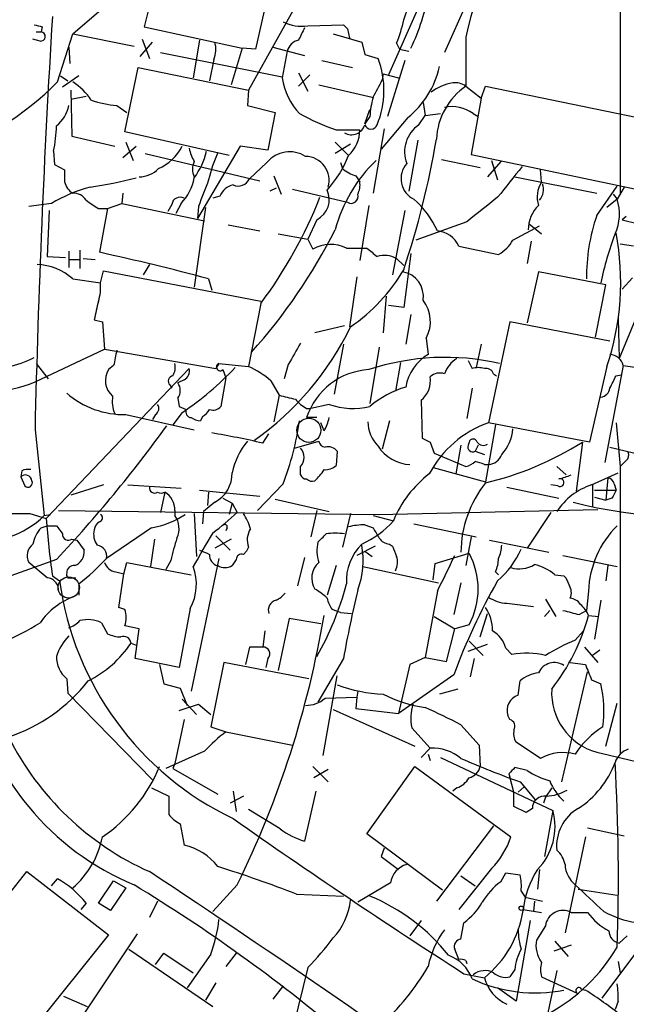
# Model space of a CAD drawing. Extents: x 3 to 1072, y 6 to 897.
# Drawn here: x 490 to 540, y 662 to 744 of the extents above; entities that cross this region are included whole.
import ezdxf

# ---------------------------------------------------------------- set-up
doc = ezdxf.new("R2010")
doc.units = 0
doc.header["$MEASUREMENT"] = 0
doc.layers.add('MAIN', color=5, linetype='CONTINUOUS')

msp = doc.modelspace()

# ---------------------------------------------------------------- linework, layer by layer
at = {"layer": 'MAIN'}
for p, q in [((539.5807, 815.8479), (539.5807, 729.6573)), ((501.4807, 749.1306), (500.126, 743.4579)), ((494.1993, 742.8653), (498.0093, 746.1673)), ((512.826, 745.4899), (508.762, 738.2086)), ((510.2013, 745.4053), (509.3547, 741.5953)), ((522.9013, 745.1513), (520.3613, 739.4786)), ((526.8807, 745.4899), (525.018, 741.3413)), ((513.6727, 743.5426), (516.636, 743.6273)), ((491.1513, 743.0346), (491.5747, 743.0346)), ((491.6593, 743.4579), (491.5747, 743.0346)), ((492.9293, 738.8859), (494.1993, 742.8653)), ((494.1993, 742.8653), (499.2793, 741.8493)), ((500.126, 743.4579), (508.254, 741.6799)), ((515.7893, 742.8653), (518.16, 742.1879)), ((516.9747, 743.2886), (517.144, 742.5266)), ((491.49, 742.2726), (490.8973, 742.4419)), ((499.7873, 741.0026), (500.8033, 742.1879)), ((499.9567, 742.4419), (500.5493, 740.8333)), ((504.698, 742.3573), (504.19, 739.2246)), ((518.16, 742.1879), (518.414, 741.1719)), ((521.0387, 742.1033), (521.2927, 741.5953)), ((526.796, 742.6113), (526.796, 738.5473)), ((493.8607, 741.7646), (493.9453, 740.4099)), ((501.4807, 741.3413), (511.556, 739.3093)), ((508.254, 741.6799), (507.3227, 738.6319)), ((509.3547, 741.5953), (508.254, 741.6799)), ((510.794, 741.7646), (513.4187, 741.0873)), ((511.9793, 741.4259), (511.556, 739.2246)), ((518.414, 741.1719), (519.5147, 740.8333)), ((521.2927, 741.5953), (522.0547, 741.4259)), ((505.8833, 740.7486), (505.5447, 738.9706)), ((514.858, 740.6639), (517.398, 740.0713)), ((521.716, 740.6639), (520.2767, 736.0073)), ((498.5173, 734.7373), (499.618, 740.0713)), ((499.618, 740.0713), (508.762, 738.2086)), ((512.9107, 739.6479), (513.6727, 738.1239)), ((513.842, 739.4786), (512.9107, 738.5473)), ((519.938, 739.5633), (519.8533, 739.0553)), ((519.938, 739.5633), (521.208, 739.2246)), ((493.1833, 739.3939), (493.776, 738.9706)), ((494.7073, 739.3939), (493.3527, 738.4626)), ((514.604, 738.6319), (519.0067, 737.6159)), ((494.03, 738.2086), (494.1147, 734.3986)), ((508.762, 738.2086), (508.6773, 736.9386)), ((526.796, 738.5473), (528.066, 737.5313)), ((528.066, 737.5313), (528.4047, 738.5473)), ((528.4047, 738.5473), (544.4067, 735.2453)), ((494.03, 737.4466), (495.3, 737.7006)), ((523.24, 737.1926), (523.4093, 736.0919)), ((528.066, 737.5313), (527.2193, 732.8746)), ((497.84, 736.9386), (498.6867, 736.3459)), ((508.6773, 736.9386), (510.9633, 736.3459)), ((510.9633, 736.3459), (510.3707, 733.2133)), ((518.414, 735.4146), (518.8373, 736.5999)), ((523.4093, 736.0919), (524.6793, 736.2613)), ((527.3887, 736.2613), (527.812, 736.0073)), ((518.8373, 736.0073), (518.414, 735.4146)), ((521.97, 735.9226), (519.7687, 733.2979)), ((522.9013, 735.3299), (523.4093, 736.0919)), ((507.1533, 732.7899), (498.5173, 734.7373)), ((516.0433, 734.9066), (517.9907, 734.9066)), ((520.0227, 734.9913), (519.0913, 729.6573)), ((494.1147, 734.3986), (497.6707, 733.5519)), ((498.602, 733.8906), (499.1947, 732.3666)), ((515.9587, 733.8906), (517.0593, 732.7899)), ((517.2287, 733.7213), (515.9587, 732.9593)), ((522.8167, 734.0599), (522.0547, 729.8266)), ((492.5907, 733.1286), (492.6753, 732.0279)), ((498.348, 732.6206), (499.4487, 733.5519)), ((500.2107, 732.9593), (509.6933, 730.6733)), ((508.0847, 733.5519), (504.5287, 727.5406)), ((510.3707, 733.2133), (508.0847, 733.5519)), ((510.286, 732.1973), (508.8467, 730.8426)), ((516.382, 732.1973), (516.5513, 731.6893)), ((524.764, 732.4513), (527.9813, 731.7739)), ((527.2193, 732.8746), (542.798, 729.5726)), ((529.6747, 732.2819), (528.574, 731.0119)), ((528.9127, 732.3666), (529.4207, 730.7579)), ((492.6753, 732.0279), (493.522, 731.6046)), ((533.0613, 730.5886), (532.9767, 731.6046)), ((510.8787, 731.0966), (511.4713, 729.5726)), ((517.652, 731.0966), (517.9907, 730.5886)), ((530.86, 731.0119), (537.6333, 729.6573)), ((498.348, 729.6573), (498.2633, 728.8106)), ((511.048, 730.0806), (510.54, 729.8266)), ((512.4027, 729.9959), (516.9747, 728.8953)), ((537.6333, 727.7946), (539.3267, 730.2499)), ((539.9193, 730.1653), (539.3267, 729.1493)), ((492.4213, 728.8106), (490.5587, 728.5566)), ((497.078, 728.3873), (498.2633, 728.8106)), ((498.2633, 728.8106), (505.1213, 727.3713)), ((503.174, 728.8106), (502.7507, 727.9639)), ((506.3913, 729.4033), (505.7987, 729.2339)), ((539.3267, 729.1493), (538.48, 728.4719)), ((538.988, 729.5726), (539.3267, 729.1493)), ((492.252, 728.2179), (492.0827, 724.4079)), ((496.316, 728.3873), (497.078, 728.3873)), ((497.078, 728.3873), (496.4007, 724.7466)), ((502.412, 728.7259), (502.0733, 728.1333)), ((505.206, 728.4719), (504.2747, 721.8679)), ((504.6133, 728.5566), (504.5287, 727.5406)), ((518.7527, 728.6413), (517.9907, 724.0693)), ((521.716, 728.2179), (520.7, 722.8839)), ((514.4347, 727.4559), (513.6727, 725.8473)), ((526.8807, 727.2866), (522.6473, 725.7626)), ((540.0887, 727.7099), (539.75, 727.4559)), ((539.75, 727.4559), (541.1047, 727.1173)), ((507.0687, 727.0326), (509.6933, 726.5246)), ((530.6907, 725.7626), (532.892, 726.9479)), ((532.0453, 727.1173), (533.0613, 726.2706)), ((511.2173, 726.2706), (513.6727, 725.8473)), ((513.6727, 725.8473), (514.096, 725.0006)), ((532.2147, 725.6779), (531.876, 723.8153)), ((493.8607, 724.8313), (493.8607, 723.4766)), ((494.792, 724.9159), (494.792, 723.3919)), ((516.89, 725.0853), (518.5833, 725.0853)), ((526.2033, 725.2546), (529.5053, 724.5773)), ((540.6813, 725.2546), (539.5807, 725.4239)), ((492.0827, 724.4079), (493.6067, 724.3233)), ((493.8607, 724.1539), (494.792, 724.1539)), ((495.046, 724.2386), (496.062, 724.1539)), ((521.0387, 724.2386), (521.6313, 723.6459)), ((522.224, 724.6619), (521.6313, 720.1746)), ((496.4853, 722.2066), (496.7393, 723.2226)), ((496.7393, 723.2226), (509.778, 720.6826)), ((500.5493, 723.7306), (500.0413, 722.8839)), ((532.8073, 723.1379), (531.876, 718.9046)), ((538.3953, 722.0373), (532.8073, 723.1379)), ((542.4593, 723.1379), (539.496, 715.9413)), ((494.1993, 722.5453), (496.4853, 722.2066)), ((505.46, 722.5453), (505.714, 721.6139)), ((517.7367, 722.7146), (517.144, 718.5659)), ((540.5967, 722.6299), (539.75, 721.6986)), ((537.5487, 717.7193), (538.3953, 722.0373)), ((520.192, 721.1059), (519.938, 718.0579)), ((509.778, 720.5133), (508.762, 715.2639)), ((521.6313, 720.1746), (520.3613, 720.3439)), ((495.9773, 719.1586), (496.6547, 718.9893)), ((496.6547, 718.9893), (496.824, 716.7033)), ((522.224, 719.5819), (521.8007, 717.1266)), ((530.4367, 718.9893), (528.6587, 710.6073)), ((538.734, 717.3806), (530.4367, 718.9893)), ((539.4113, 719.2433), (539.496, 715.9413)), ((516.7207, 718.6506), (514.2653, 718.0579)), ((523.494, 717.6346), (523.6633, 716.2799)), ((491.0667, 713.9939), (496.824, 716.7033)), ((496.824, 716.7033), (506.0527, 715.0946)), ((516.636, 717.1266), (515.874, 712.9779)), ((519.5993, 716.8726), (518.8373, 712.2159)), ((528.066, 717.1266), (527.6427, 715.1793)), ((526.9653, 715.7719), (527.304, 715.0946)), ((491.1513, 715.5179), (492.1673, 714.2479)), ((503.8513, 715.0946), (491.998, 702.6486)), ((497.586, 715.3486), (497.1627, 715.0099)), ((506.3067, 715.5179), (506.0527, 715.0946)), ((506.3067, 715.5179), (508.762, 715.2639)), ((506.6453, 715.0099), (506.8993, 714.3326)), ((512.064, 715.4333), (511.7253, 714.2479)), ((521.3773, 715.6026), (520.954, 713.2319)), ((538.48, 715.2639), (537.0407, 708.9986)), ((539.8347, 715.3486), (538.3107, 707.3053)), ((539.8347, 715.3486), (542.29, 715.0099)), ((503.428, 714.1633), (502.92, 713.9093)), ((506.8993, 714.3326), (506.476, 711.9619)), ((529.082, 714.6713), (529.336, 714.5019)), ((539.242, 714.5019), (539.6653, 714.5866)), ((502.2427, 713.7399), (502.412, 713.4859)), ((510.6247, 714.0786), (511.302, 712.8933)), ((527.304, 713.4859), (526.8807, 710.9459)), ((502.92, 712.6393), (503.0047, 711.9619)), ((511.302, 712.8933), (510.8787, 710.6919)), ((523.0707, 712.4699), (523.1553, 709.3373)), ((503.0047, 711.9619), (503.5973, 711.7079)), ((513.588, 711.7926), (513.9267, 711.7926)), ((515.4507, 712.1313), (513.9267, 711.7926)), ((498.602, 711.2846), (504.2747, 710.0146)), ((501.0573, 711.2846), (500.8033, 710.8613)), ((503.2587, 711.4539), (502.4967, 710.4379)), ((504.952, 711.1153), (504.7827, 710.7766)), ((514.4347, 711.0306), (513.588, 711.0306)), ((491.0667, 710.0146), (491.8287, 702.9026)), ((515.0273, 709.9299), (514.7733, 710.6073)), ((520.446, 710.7766), (519.8533, 708.4059)), ((529.2513, 710.4379), (528.4047, 705.6966)), ((537.0407, 708.9986), (528.6587, 710.6073)), ((539.242, 710.6073), (539.5807, 706.9666)), ((509.9473, 708.9139), (510.4553, 709.6759)), ((512.572, 708.4906), (514.604, 709.0833)), ((523.8327, 708.9986), (524.1713, 708.0673)), ((526.3727, 708.7446), (525.9493, 706.3739)), ((527.05, 708.9986), (526.9653, 708.7446)), ((527.812, 708.7446), (527.558, 708.2366)), ((536.448, 708.9986), (535.94, 704.9346)), ((538.734, 708.5753), (543.7293, 707.3899)), ((516.128, 708.2366), (516.0433, 707.0513)), ((524.1713, 708.0673), (526.796, 706.9666)), ((527.558, 708.2366), (528.32, 707.9826)), ((513.08, 706.2893), (513.08, 706.9666)), ((524.0867, 706.8819), (528.4047, 705.6966)), ((528.32, 707.1359), (528.6587, 707.1359)), ((534.3313, 706.9666), (535.0933, 706.2893)), ((540.0887, 707.4746), (539.5807, 706.9666)), ((539.5807, 706.9666), (539.5807, 683.0906)), ((489.966, 706.6279), (489.8813, 706.1199)), ((489.8813, 706.1199), (490.22, 705.3579)), ((537.21, 705.4426), (539.4113, 706.4586)), ((538.5647, 706.0353), (538.3953, 704.1726)), ((496.7393, 705.4426), (494.03, 704.5959)), ((498.7713, 705.4426), (503.174, 705.1886)), ((511.6407, 705.5273), (509.524, 703.3259)), ((530.1827, 705.2733), (534.5007, 704.3419)), ((534.416, 705.3579), (533.8233, 705.4426)), ((537.2947, 705.4426), (537.2947, 703.6646)), ((539.0727, 705.5273), (539.242, 705.0193)), ((501.8193, 704.8499), (501.4807, 703.1566)), ((504.698, 705.0193), (509.6933, 704.5113)), ((505.46, 704.8499), (505.3753, 703.7493)), ((506.6453, 704.3419), (507.4073, 703.9186)), ((537.464, 705.0193), (539.242, 705.0193)), ((537.464, 704.4266), (538.3953, 704.1726)), ((538.9033, 704.3419), (538.3953, 704.1726)), ((505.968, 704.0033), (505.0367, 703.2413)), ((507.4073, 703.9186), (507.1533, 702.9873)), ((507.4073, 703.9186), (507.8307, 703.1566)), ((510.9633, 704.2573), (515.4507, 703.2413)), ((490.6433, 703.0719), (491.998, 702.6486)), ((491.8287, 702.9026), (492.3367, 702.9873)), ((493.014, 703.3259), (519.5147, 702.9873)), ((502.666, 703.3259), (502.666, 702.9026)), ((504.2747, 703.0719), (504.444, 699.5159)), ((505.0367, 703.2413), (504.952, 702.2253)), ((514.4347, 703.3259), (513.9267, 701.1246)), ((517.2287, 703.0719), (516.5513, 700.2779)), ((519.0913, 702.9026), (520.7847, 702.4793)), ((519.5147, 702.9873), (537.718, 703.4106)), ((533.8233, 703.1566), (531.876, 700.1933)), ((491.5747, 701.8866), (492.0827, 702.0559)), ((492.0827, 702.0559), (492.8447, 702.0559)), ((500.7187, 701.8866), (496.9933, 699.3466)), ((506.984, 701.8866), (506.8993, 701.6326)), ((518.414, 702.1406), (519.0913, 701.8866)), ((522.478, 702.2253), (527.6427, 701.1246)), ((506.0527, 701.2093), (507.238, 700.0239)), ((527.2193, 701.1246), (526.796, 698.7539)), ((494.1147, 700.9553), (494.538, 700.8706)), ((494.538, 700.8706), (495.1307, 700.0239)), ((500.9727, 700.9553), (500.634, 698.6693)), ((507.3227, 700.9553), (505.968, 700.1933)), ((508.762, 700.2779), (508.5927, 699.9393)), ((519.2607, 700.3626), (517.7367, 699.6006)), ((520.446, 700.5319), (520.7, 700.3626)), ((528.7433, 700.8706), (533.654, 699.8546)), ((508.5927, 699.9393), (508.3387, 699.6853)), ((513.4187, 699.4313), (512.826, 697.0606)), ((518.414, 699.9393), (519.0067, 699.5159)), ((524.256, 698.9233), (527.05, 699.7699)), ((534.8393, 699.6006), (539.3267, 698.6693)), ((492.8447, 699.2619), (484.2933, 696.2139)), ((492.0827, 697.7379), (490.5587, 699.0079)), ((498.4327, 698.0766), (498.6867, 699.0079)), ((498.6867, 699.0079), (504.0207, 697.9919)), ((502.3273, 699.1773), (501.904, 698.4153)), ((506.3067, 699.3466), (504.0207, 688.3399)), ((507.746, 699.2619), (507.4073, 698.7539)), ((516.0433, 698.7539), (515.2813, 696.2986)), ((518.2447, 698.6693), (524.51, 697.3146)), ((524.0867, 697.5686), (524.256, 698.9233)), ((538.5647, 698.7539), (538.3953, 697.4839)), ((492.506, 697.9073), (493.0987, 697.4839)), ((497.7553, 698.2459), (498.4327, 698.0766)), ((498.0093, 695.2826), (498.4327, 698.0766)), ((529.2513, 698.2459), (529.5053, 697.9919)), ((534.162, 697.9919), (534.924, 697.9073)), ((493.776, 697.7379), (494.4533, 697.7379)), ((494.7073, 697.2299), (494.7073, 696.2986)), ((526.3727, 697.3146), (525.78, 694.6899)), ((524.4253, 696.6373), (523.4093, 691.1339)), ((536.956, 696.6373), (536.7867, 695.0286)), ((530.1827, 695.6213), (532.384, 695.3673)), ((533.4, 695.9599), (534.2467, 694.5206)), ((537.972, 695.8753), (537.464, 692.6579)), ((498.5173, 695.1133), (498.0093, 695.2826)), ((503.936, 695.1979), (503.0047, 690.2873)), ((516.382, 694.8593), (515.7047, 695.1133)), ((516.382, 694.8593), (517.3133, 694.7746)), ((524.1713, 694.5206), (525.8647, 693.5046)), ((527.9813, 692.8273), (528.574, 694.7746)), ((533.3153, 694.5206), (533.7387, 695.0286)), ((536.194, 694.6899), (536.7867, 695.0286)), ((536.956, 694.6053), (537.8027, 694.5206)), ((496.57, 694.0126), (497.078, 693.0813)), ((499.7027, 693.5046), (498.5173, 693.7586)), ((512.1487, 694.3513), (511.2173, 690.0333)), ((514.7733, 693.9279), (512.1487, 694.3513)), ((527.05, 693.8433), (525.8647, 693.5046)), ((499.364, 691.0493), (499.7027, 693.5046)), ((510.1167, 693.3353), (509.9473, 691.9806)), ((525.1873, 690.7953), (525.8647, 693.5046)), ((535.8553, 692.5733), (536.5327, 693.3353)), ((499.0253, 692.3193), (499.4487, 692.1499)), ((526.9653, 691.6419), (528.574, 692.2346)), ((527.05, 692.4886), (528.2353, 691.3033)), ((508.8467, 691.9806), (508.508, 690.5413)), ((509.9473, 691.9806), (508.8467, 691.9806)), ((530.098, 691.8959), (530.606, 691.3879)), ((536.6173, 691.9806), (537.718, 690.7106)), ((537.8873, 691.7266), (537.2947, 691.3033)), ((503.0047, 690.2873), (499.364, 691.0493)), ((501.396, 690.5413), (501.7347, 688.9326)), ((506.73, 690.7106), (505.6293, 685.3766)), ((513.7573, 689.3559), (506.73, 690.7106)), ((510.3707, 691.0493), (510.2013, 690.2873)), ((516.636, 691.0493), (514.5193, 687.4086)), ((522.1393, 690.5413), (521.208, 686.4773)), ((523.4093, 691.1339), (522.1393, 690.5413)), ((523.4093, 691.1339), (525.1873, 690.7953)), ((527.4733, 691.0493), (527.1347, 689.5253)), ((535.432, 690.7106), (536.702, 690.5413)), ((514.9427, 683.0059), (516.128, 689.6099)), ((525.78, 689.6946), (521.208, 686.4773)), ((534.7547, 680.8046), (536.8713, 689.9486)), ((493.6913, 689.3559), (493.776, 688.1706)), ((501.7347, 688.9326), (503.0893, 688.5939)), ((531.114, 688.0013), (531.2833, 689.1866)), ((537.21, 689.2713), (537.972, 688.9326)), ((493.776, 688.1706), (500.8033, 680.9739)), ((503.0893, 688.5939), (503.682, 687.1546)), ((517.8213, 688.3399), (517.7367, 687.8319)), ((526.1187, 688.5093), (524.5947, 688.0859)), ((503.0047, 686.7313), (504.6133, 687.2393)), ((503.2587, 687.6626), (504.444, 686.3926)), ((504.6133, 687.2393), (505.6293, 686.3926)), ((515.112, 687.7473), (517.7367, 687.8319)), ((517.7367, 687.8319), (517.652, 686.9006)), ((538.3953, 683.7679), (539.3267, 687.3239)), ((515.7893, 686.8159), (522.5627, 683.7679)), ((517.652, 686.9006), (521.208, 686.4773)), ((530.4367, 685.9693), (530.2673, 686.3079)), ((503.428, 685.9693), (502.666, 682.3286)), ((526.3727, 685.5459), (527.8967, 683.8526)), ((505.6293, 685.3766), (506.8993, 684.9533)), ((506.8993, 684.9533), (512.4027, 683.8526)), ((522.3087, 685.2919), (523.8327, 683.5986)), ((532.9767, 682.7519), (530.9447, 684.1066)), ((505.1213, 683.3446), (501.904, 681.9053)), ((523.0707, 682.8366), (523.8327, 683.5986)), ((523.6633, 683.0906), (523.8327, 682.5826)), ((527.8967, 683.8526), (527.9813, 682.0746)), ((537.6333, 683.2599), (550.0793, 680.2966)), ((502.666, 682.3286), (502.4967, 681.9053)), ((524.6793, 682.8366), (533.9927, 678.4339)), ((502.4967, 681.9053), (506.222, 679.7886)), ((514.096, 682.0746), (515.366, 680.8046)), ((515.366, 681.8206), (514.1807, 681.1433)), ((518.5833, 676.4866), (522.5627, 682.0746)), ((522.5627, 682.0746), (530.5213, 676.2326)), ((530.352, 681.4819), (530.4367, 681.2279)), ((531.876, 681.7359), (530.86, 681.9899)), ((530.7753, 679.9579), (530.4367, 681.2279)), ((531.2833, 680.8046), (532.5533, 679.2806)), ((500.7187, 680.2966), (502.158, 679.6193)), ((507.492, 680.0426), (507.746, 678.3493)), ((514.35, 680.0426), (513.4187, 675.8939)), ((526.034, 680.2966), (525.6953, 680.0426)), ((531.622, 680.3813), (531.114, 679.9579)), ((533.908, 680.2966), (533.4, 679.5346)), ((502.158, 679.6193), (502.158, 678.0953)), ((508.3387, 679.6193), (507.238, 679.0266)), ((533.4, 679.5346), (533.2307, 679.0266)), ((511.3867, 676.9099), (508.762, 678.5186)), ((531.7913, 678.2646), (530.7753, 678.7726)), ((532.2993, 678.6033), (531.7913, 678.2646)), ((533.9927, 678.4339), (533.3153, 674.6239)), ((503.0893, 677.3333), (503.428, 675.5553)), ((529.082, 677.1639), (524.3407, 670.8986)), ((536.8713, 676.9946), (539.9193, 676.3173)), ((524.8487, 671.8299), (518.5833, 676.4866)), ((536.702, 676.2326), (535.0087, 668.2739)), ((520.0227, 675.3013), (519.7687, 674.6239)), ((519.7687, 674.6239), (521.208, 673.5233)), ((483.1927, 664.2946), (490.3893, 673.3539)), ((490.3893, 673.3539), (497.1627, 668.1046)), ((528.9127, 673.6079), (526.2033, 670.2213)), ((529.6747, 672.5073), (530.098, 673.2693)), ((530.098, 673.2693), (531.2833, 673.0999)), ((532.892, 673.5233), (532.7227, 671.9146)), ((492.4213, 672.1686), (492.9293, 672.7613)), ((496.316, 670.7293), (497.586, 672.5919)), ((497.586, 672.5919), (498.602, 671.9993)), ((520.5307, 672.4226), (517.8213, 670.8139)), ((526.3727, 673.0153), (527.558, 672.1686)), ((498.602, 671.9993), (497.332, 670.1366)), ((507.8307, 672.2533), (505.7987, 670.0519)), ((531.368, 671.7453), (531.7067, 671.2373)), ((536.1093, 671.9146), (539.3267, 671.4066)), ((501.2267, 670.8986), (500.5493, 669.5439)), ((512.7413, 671.4913), (516.636, 671.3219)), ((531.7067, 671.2373), (533.146, 670.8986)), ((532.4687, 670.8986), (532.384, 670.0519)), ((495.3, 670.7293), (494.8767, 670.2213)), ((497.332, 670.1366), (496.316, 670.7293)), ((531.5373, 670.2213), (533.0613, 669.9673)), ((535.5167, 669.9673), (536.8713, 669.9673)), ((523.0707, 669.2899), (522.1393, 668.0199)), ((532.13, 669.2899), (530.9447, 662.6013)), ((526.3727, 667.7659), (526.6267, 669.1206)), ((533.4, 668.8666), (532.638, 667.6813)), ((497.1627, 668.1046), (488.95, 657.8599)), ((499.5333, 668.1893), (492.252, 657.2673)), ((534.162, 667.5966), (535.2627, 666.3266)), ((539.496, 667.4273), (540.1733, 668.0199)), ((498.856, 666.9193), (505.7987, 662.1779)), ((526.2033, 666.0726), (525.8647, 666.9193)), ((535.5167, 667.2579), (534.0773, 666.7499)), ((541.3587, 667.2579), (538.0567, 662.8553)), ((501.0573, 665.6493), (501.7347, 666.5806)), ((501.7347, 666.5806), (504.19, 664.9719)), ((505.6293, 666.4959), (503.682, 663.7019)), ((507.746, 666.5806), (506.8993, 665.4799)), ((526.796, 665.9879), (526.8807, 665.7339)), ((539.4113, 665.9033), (539.5807, 664.9719)), ((513.6727, 665.3953), (512.4873, 660.5693)), ((530.86, 665.2259), (530.4367, 664.6333)), ((534.3313, 665.1413), (533.2307, 660.0613)), ((526.6267, 664.8873), (528.32, 664.5486)), ((533.0613, 664.6333), (536.0247, 663.2786)), ((506.0527, 664.1253), (505.206, 662.6859)), ((511.6407, 663.8713), (510.794, 662.7706)), ((530.9447, 662.6013), (529.4207, 663.7019)), ((536.3633, 663.6173), (536.702, 663.5326)), ((493.4373, 663.0246), (495.3847, 662.1779)), ((539.4113, 662.6013), (539.1573, 661.9239))]:
    msp.add_line(p, q, dxfattribs=at)
at = {"layer": 'MAIN', "color": 5}
for centre, radius in [((513.7684, 709.9784), 0.9989), ((493.8606, 696.9336), 0.8828)]:
    msp.add_circle(centre, radius, dxfattribs=at)
at = {"layer": 'MAIN'}
msp.add_circle((531.3821, 670.3201), 0.1839, dxfattribs=at)
for centre, radius, start, end in [((566.1996, 734.0441), 40.3242, 147.8861, 167.73356), ((512.5743, 747.8711), 9.8298, 337.128601, 349.014371), ((504.8311, 749.9498), 19.2589, 334.570051, 349.186533), ((533.6647, 912.8439), 174.5167, 255.843185, 256.0724), ((1387.6201, 689.5576), 896.7868, 176.5000334, 178.6928872), ((513.1648, 746.7603), 3.2575, 242.103918, 278.969883), ((601.4803, 828.1329), 119.7487, 224.885409, 225.114592), ((511.9954, 745.9192), 9.8154, 337.122259, 349.02538), ((491.5323, 742.6536), 0.3834, 263.66476, 83.649905), ((767.1645, 615.8654), 283.981, 153.320357, 153.54954), ((503.9883, 741.5823), 2.0703, 336.253039, 17.00913), ((513.2073, 741.1293), 1.2633, 103.578644, 166.421356), ((512.5029, 738.1889), 7.4939, 337.572747, 20.663249), ((517.2618, 741.7721), 7.5089, 308.830216, 347.570508), ((474.706, 756.95), 25.6593, 289.113757, 315.251366), ((491.576, 734.7386), 4.9073, 32.314663, 57.685337), ((517.1281, 740.0998), 5.6404, 188.926418, 222.885603), ((502.5531, 747.2924), 19.1611, 329.6681, 334.539599), ((526.2039, 735.1591), 3.6775, 97.949429, 128.446173), ((525.9007, 737.1796), 1.6347, 56.791137, 97.218488), ((530.0649, 733.8383), 5.7324, 124.767661, 176.937043), ((498.476, 745.6228), 8.7075, 251.570877, 265.811338), ((525.6921, 735.7493), 6.8596, 164.209951, 177.844527), ((491.2199, 737.3716), 2.6761, 307.385047, 350.688328), ((521.8006, 751.9664), 18.0051, 240.722176, 251.351615), ((525.6527, 733.9454), 2.8943, 53.144751, 102.667299), ((517.2897, 735.6855), 1.1792, 241.150678, 342.448582), ((518.922, 735.4993), 0.5355, 198.441716, 341.558284), ((524.404, 733.0863), 2.7004, 123.81306, 201.13592), ((483.0074, 735.3522), 9.8379, 346.936892, 359.377403), ((515.1401, 734.8977), 2.8506, 312.318576, 0.178885), ((456.1818, 745.4275), 69.0865, 341.326107, 350.6006), ((499.566, 735.4634), 4.1581, 294.817774, 332.631977), ((507.0012, 733.9625), 3.2028, 190.43141, 211.649458), ((498.9018, 734.7423), 6.5895, 324.62354, 345.824784), ((518.6693, 727.6248), 13.5758, 156.473449, 166.656653), ((512.1843, 730.6167), 2.4702, 57.726626, 140.21789), ((505.4539, 731.6469), 1.3393, 151.697506, 208.302494), ((513.4654, 730.7245), 1.9812, 343.604911, 88.903854), ((508.5981, 736.0276), 9.0595, 317.536018, 339.060522), ((527.8076, 723.5141), 12.2465, 133.709022, 165.360191), ((523.3105, 730.8567), 1.8995, 138.613186, 244.006903), ((747.5218, 731.0966), 254.0003, 179.885409, 180.114592), ((499.6844, 733.304), 2.2922, 270.457437, 315.215636), ((518.7022, 734.3653), 3.4333, 231.208574, 252.188317), ((1165.4362, 222.589), 813.1978, 141.2256002, 141.4547832), ((494.9472, 730.9131), 1.4617, 192.826853, 239.223807), ((490.1249, 767.6401), 37.8783, 278.370076, 284.249907), ((500.1218, 731.7423), 4.2321, 316.15363, 348.896899), ((1055.3913, 517.9708), 589.6633, 158.8468531, 159.0760236), ((507.9154, 731.2659), 1.023, 245.551874, 335.556972), ((516.3812, 730.3348), 1.6294, 332.109127, 8.96111), ((535.0466, 729.3394), 2.3456, 147.820879, 197.314826), ((499.336, 716.8863), 13.7841, 105.55891, 120.108721), ((494.2557, 728.4437), 1.2149, 30.734063, 92.66081), ((507.8214, 728.8292), 1.541, 102.342492, 158.127477), ((513.6067, 729.115), 1.8543, 296.522213, 25.431861), ((531.9032, 729.9512), 1.328, 318.119251, 20.638858), ((665.1406, 982.7372), 305.2796, 236.196632, 236.425805), ((503.0893, 728.6412), 0.6826, 60.254078, 172.87186), ((480.2771, 742.7379), 36.9356, 323.007337, 338.695985), ((517.2761, 729.3863), 0.5762, 238.456347, 18.865783), ((517.4894, 723.4135), 7.6017, 24.158634, 48.985522), ((1036.1308, 93.3275), 813.1665, 128.5452135, 128.7744053), ((535.617, 727.9233), 3.907, 334.975665, 18.287943), ((534.7892, 726.6232), 2.8285, 134.481487, 180.281564), ((552.6355, 722.6821), 15.8494, 161.181744, 180.49454), ((473.1984, 748.3769), 47.982, 318.286375, 333.021131), ((524.2278, 724.3685), 2.1651, 24.158365, 84.766279), ((517.6687, 722.2656), 21.9575, 341.405135, 10.734313), ((528.0662, 727.2019), 2.9932, 298.736493, 331.25923), ((564.6771, 716.6227), 27.2826, 159.290627, 168.189898), ((457.3127, 544.1403), 184.7877, 74.897025, 77.788018), ((515.5687, 722.5469), 2.8617, 62.501907, 120.971997), ((688.3443, 936.4061), 271.0632, 231.223933, 231.453133), ((520.02, 722.2861), 2.2023, 62.447088, 105.53943), ((491.0772, 719.0369), 4.6964, 48.334344, 88.062275), ((508.8808, 730.732), 14.7547, 304.456384, 329.787476), ((521.1785, 721.0849), 2.0858, 351.241725, 79.832254), ((492.9718, 721.8255), 3.5341, 341.131836, 6.190519), ((877.1516, 635.2445), 390.3017, 167.355408, 167.584588), ((521.0172, 719.0104), 2.8333, 330.948931, 38.322826), ((495.1243, 729.2161), 24.5363, 305.206203, 334.274602), ((815.2127, 652.4837), 323.7881, 168.575483, 168.804666), ((957.0716, 462.3225), 511.9539, 150.140524, 150.369707), ((487.4521, 722.4202), 7.3039, 262.467977, 298.90039), ((525.0752, 695.9816), 20.0512, 76.987499, 108.380009), ((525.7336, 712.8617), 3.9963, 121.202017, 169.782226), ((527.3349, 713.8592), 2.4551, 121.99722, 160.683852), ((538.6503, 715.0649), 1.2179, 13.470299, 86.059183), ((498.6064, 714.1053), 1.7037, 147.929381, 229.561026), ((501.3116, 715.2215), 1.3865, 328.733619, 12.344134), ((488.7718, 733.0384), 25.9954, 303.868384, 316.606105), ((503.0189, 714.9111), 0.8524, 298.681808, 12.43184), ((506.4204, 715.2269), 0.3124, 111.341664, 316.024188), ((505.9378, 708.7694), 7.082, 48.56231, 66.497692), ((519.0701, 709.2567), 5.762, 93.157767, 162.069437), ((527.812, 713.6135), 1.5658, 71.068631, 108.931369), ((528.4793, 714.4838), 0.6312, 17.280921, 104.617437), ((502.5671, 714.0551), 0.4523, 98.954187, 224.175915), ((521.7472, 714.1105), 2.1079, 308.893711, 8.368813), ((524.6371, 713.5561), 1.1785, 71.14224, 133.046866), ((284.988, 840.9939), 283.9812, 333.320357, 333.54954), ((486.6893, 724.636), 11.5072, 254.071566, 292.358767), ((501.9465, 713.2743), 1.1623, 326.88417, 33.11583), ((524.2127, 705.5936), 8.3337, 106.823706, 130.167281), ((537.845, 713.6129), 0.898, 278.130102, 351.869898), ((498.4489, 718.5323), 7.2493, 228.982926, 271.210133), ((500.1046, 712.3854), 2.6375, 170.766603, 202.659469), ((596.6616, 1051.428), 349.1304, 255.848182, 256.077345), ((515.0271, 714.5015), 3.0674, 219.397568, 242.020577), ((500.7377, 711.7888), 0.597, 302.369607, 35.007745), ((504.0553, 711.5232), 0.4938, 158.037006, 265.982169), ((504.2323, 712.4278), 1.4969, 298.737847, 331.253601), ((505.841, 712.4558), 0.8045, 248.38772, 322.124392), ((517.4247, 717.6585), 5.8691, 250.346176, 283.926856), ((504.8676, 712.3012), 1.527, 236.315136, 266.812677), ((512.3008, 711.6105), 3.2028, 328.350542, 349.56859), ((411.2626, 775.8349), 111.8886, 316.81407, 324.180117), ((488.8969, 714.1959), 24.3398, 339.136093, 351.924261), ((521.4971, 710.6784), 2.8291, 179.726596, 225.516964), ((531.7535, 702.0525), 9.0974, 109.888189, 151.639654), ((527.2612, 710.3451), 3.4383, 316.598011, 355.900492), ((494.1532, 640.9534), 69.7716, 76.916639, 80.4624), ((608.1739, 878.5278), 189.3504, 243.320371, 243.54954), ((527.3886, 708.8998), 0.3528, 16.262153, 163.733298), ((513.5983, 705.0826), 6.3421, 140.889401, 167.469232), ((512.2752, 707.7286), 1.1083, 316.56475, 43.43525), ((515.1965, 709.1678), 0.5985, 188.116564, 261.883436), ((515.3659, 707.6437), 0.9656, 37.88227, 105.245231), ((522.3228, 710.474), 3.3431, 212.86343, 266.853538), ((527.3705, 708.6176), 0.4246, 162.59768, 296.202997), ((528.2314, 709.318), 0.5968, 212.358529, 305.03213), ((522.2601, 731.4497), 26.5584, 283.377267, 302.290707), ((528.579, 708.3781), 1.2448, 273.671086, 341.474808), ((539.6655, 707.9402), 0.6292, 312.268789, 19.661787), ((515.1333, 708.0877), 1.3792, 265.592055, 311.284406), ((526.3904, 708.5942), 1.6774, 283.993164, 314.113543), ((527.0088, 704.4724), 2.9687, 63.789688, 79.339205), ((490.2624, 705.7178), 0.554, 6.58234, 133.464092), ((490.5162, 705.1477), 1.5792, 82.29219, 110.390429), ((504.7206, 706.3841), 2.6877, 297.65191, 1.588358), ((513.5202, 706.3992), 0.4537, 194.017867, 278.59446), ((514.0536, 706.3738), 0.6292, 222.268789, 289.661787), ((511.4658, 708.8493), 4.1533, 312.379942, 329.038609), ((529.7143, 698.7596), 9.6734, 128.081012, 157.38542), ((534.5951, 705.6347), 0.3297, 237.095615, 106.637657), ((533.3544, 711.0822), 5.2581, 282.59204, 294.282349), ((538.4797, 705.4423), 0.5991, 8.157154, 81.842846), ((490.474, 705.6289), 0.3714, 226.854644, 24.225635), ((500.9743, 705.1997), 0.4313, 170.175162, 305.812527), ((535.8835, 699.7351), 9.5115, 141.839931, 179.280136), ((538.8374, 700.3314), 5.364, 107.661413, 147.146876), ((501.523, 705.3154), 0.5518, 237.522437, 302.477563), ((500.9093, 703.3471), 1.7568, 359.308583, 58.803572), ((708.4325, 620.0007), 189.3504, 153.320371, 153.54954), ((545.8822, 744.4823), 41.7434, 255.861957, 278.112205), ((486.6927, 708.0634), 7.281, 261.076384, 314.862003), ((488.6113, 1719.071), 1016.0011, 269.8854085, 270.1145916), ((559.7803, 707.5132), 67.9566, 184.104965, 188.126168), ((496.3442, 702.705), 0.3156, 280.316217, 63.443068), ((499.4354, 709.2406), 7.4651, 279.898651, 303.105305), ((501.156, 701.8263), 1.8543, 334.90676, 35.480567), ((490.4855, 721.9054), 25.5416, 306.836922, 312.773041), ((504.7074, 700.6042), 4.3904, 15.83085, 34.198608), ((493.4381, 700.1081), 2.5759, 136.335438, 170.530364), ((662.4396, 828.7291), 211.6803, 216.756654, 216.985815), ((496.9793, 701.5619), 1.014, 124.793431, 171.184241), ((506.8146, 701.9712), 0.1894, 333.462013, 116.537987), ((518.5274, 695.7289), 6.4127, 91.013251, 103.234432), ((515.0475, 707.4693), 7.6037, 294.163633, 318.984485), ((731.0164, 828.4609), 246.8467, 210.848166, 211.077353), ((545.0329, 696.3315), 8.0827, 134.908773, 177.831757), ((493.8184, 701.3193), 0.4695, 172.743283, 309.145968), ((497.3743, 701.3363), 1.448, 164.744881, 217.874984), ((522.6452, 694.6364), 20.8191, 162.086705, 167.40185), ((577.2371, 658.4711), 83.3773, 148.960135, 151.175782), ((510.391, 700.8683), 1.7327, 147.397691, 199.922083), ((345.5455, 870.3774), 239.4622, 314.881179, 315.110379), ((515.9587, 696.0492), 5.3836, 81.862974, 98.137026), ((520.5308, 701.6329), 1.1042, 212.481141, 265.595723), ((491.6127, 699.5733), 1.1961, 126.733858, 208.210561), ((496.0944, 699.5384), 0.9192, 347.955311, 81.434405), ((517.3286, 699.993), 2.8972, 165.849122, 199.877845), ((521.1242, 697.4966), 4.2426, 134.32102, 183.604134), ((511.231, 699.1992), 7.0405, 339.398712, 10.211022), ((732.5571, 784.6194), 227.997, 201.688003, 201.917172), ((526.6098, 700.5944), 3.1529, 336.686636, 357.325897), ((493.9028, 699.897), 1.2344, 292.174625, 5.90041), ((589.7799, 911.551), 227.997, 248.08868, 248.317839), ((506.3723, 699.5752), 0.8349, 172.422136, 259.629479), ((508.207, 699.2431), 0.4614, 73.41494, 177.66472), ((519.633, 699.0207), 1.4904, 332.417106, 19.406342), ((462.789, 728.4079), 69.3427, 332.731034, 335.453348), ((521.6691, 696.8066), 6.1429, 331.15811, 28.84189), ((524.4321, 703.2197), 7.6017, 311.014478, 335.841367), ((494.2807, 698.171), 0.5895, 81.414928, 180.942855), ((482.0924, 713.1466), 20.3095, 308.398848, 317.196656), ((497.8739, 699.341), 1.1015, 197.602583, 263.818923), ((500.2503, 697.2126), 4.2004, 331.33783, 20.291821), ((506.8147, 699.6851), 1.1038, 237.523632, 302.471989), ((515.7092, 697.7111), 1.7038, 130.439352, 212.064199), ((526.3558, 699.4937), 3.1529, 336.686636, 357.325897), ((531.2195, 700.8241), 2.3458, 252.684296, 302.176519), ((531.5793, 694.9433), 3.9955, 49.729538, 77.138339), ((494.1573, 698.0343), 0.483, 164.755285, 217.859376), ((533.7219, 696.7409), 1.675, 13.971531, 44.136456), ((491.9979, 696.7218), 1.0196, 4.770642, 85.229358), ((518.6101, 700.9829), 25.7502, 187.80964, 244.420224), ((492.8946, 703.5237), 24.8071, 330.262195, 345.302849), ((575.4117, 671.2424), 52.9508, 150.291826, 159.605744), ((534.3938, 696.5183), 1.1412, 335.474186, 33.328014), ((496.4461, 690.5143), 6.0664, 110.025873, 144.78336), ((510.244, 697.6953), 1.9897, 293.83384, 321.91135), ((512.107, 692.8706), 4.4889, 44.997292, 61.261901), ((626.0803, 671.1408), 111.2403, 166.705134, 169.690321), ((530.3516, 698.668), 3.0514, 236.303162, 266.82694), ((511.252, 695.0555), 0.8448, 103.973737, 199.4216), ((517.5888, 696.5318), 2.3584, 191.922191, 216.975336), ((535.3472, 694.9436), 1.1043, 32.481141, 85.595723), ((534.9098, 693.8291), 2.1885, 20.773605, 51.280905), ((496.2328, 694.436), 2.3828, 343.483855, 16.51384), ((434.7162, 708.1283), 81.4417, 333.864256, 350.44204), ((525.6712, 693.3869), 3.3265, 359.111204, 34.741559), ((520.3605, 699.093), 17.1916, 322.002014, 344.868175), ((620.1872, 1033.5162), 349.0818, 255.848154, 256.077349), ((478.6379, 714.609), 24.2773, 285.53495, 301.964056), ((492.9425, 696.0605), 2.6363, 290.383071, 314.552782), ((495.45, 691.6711), 2.5956, 64.437004, 104.685138), ((496.8973, 689.9385), 4.2499, 135.602489, 162.470169), ((498.3258, 695.9768), 3.1529, 246.686636, 267.325897), ((498.3957, 692.2294), 0.6361, 8.12628, 109.947705), ((527.7885, 691.2704), 2.3927, 15.154309, 59.655138), ((491.4366, 697.3488), 9.1041, 296.292606, 326.465106), ((542.3191, 677.0683), 16.7984, 112.630517, 122.069666), ((495.2759, 691.1999), 2.4313, 179.559308, 229.326624), ((509.9947, 691.4403), 0.5424, 313.879626, 95.013668), ((531.7747, 683.8041), 7.6733, 77.771423, 98.760639), ((534.1197, 689.253), 1.4476, 56.247361, 155.038819), ((854.4557, 816.9062), 341.9583, 201.686821, 201.916004), ((533.2821, 686.7424), 3.1574, 98.648759, 129.275362), ((484.4333, 697.8263), 14.0156, 288.434432, 321.943845), ((520.4886, 700.7451), 12.6712, 249.870942, 267.509544), ((528.58, 686.7034), 9.6529, 352.099647, 13.352134), ((508.0781, 693.2419), 22.7583, 192.002268, 247.255689), ((524.7854, 697.3501), 10.4557, 242.379636, 262.437259), ((531.5375, 686.7312), 1.3389, 108.440362, 198.430889), ((539.0362, 688.202), 5.1374, 176.570734, 254.152496), ((513.563, 689.4722), 2.3184, 268.524421, 311.924571), ((525.9671, 686.1085), 3.7484, 162.441905, 192.582856), ((494.635, 623.9754), 69.2691, 62.730286, 65.455567), ((530.2885, 685.419), 0.5699, 328.66384, 74.927405), ((514.0543, 675.2584), 12.0493, 126.427952, 137.848435), ((532.1305, 684.8264), 1.3872, 167.671, 211.258436), ((542.0783, 679.1536), 7.3638, 122.319617, 147.680383), ((510.4927, 695.4448), 24.2256, 206.779131, 245.766874), ((524.0442, 679.9998), 3.605, 49.766068, 93.363381), ((534.8245, 679.4498), 3.7839, 74.191878, 119.230648), ((540.8367, 681.8344), 1.7764, 109.012253, 160.980598), ((559.893, 760.1162), 84.314, 246.573945, 250.164344), ((531.8422, 685.1412), 7.8072, 303.131333, 339.548832), ((380.2243, 672.9932), 159.2119, 357.874617, 3.392003), ((489.1184, 687.194), 13.3022, 304.509721, 337.365292), ((526.7258, 682.3988), 1.2967, 284.478851, 345.521149), ((657.6059, 554.736), 179.6053, 134.885409, 135.114591), ((535.5954, 687.4469), 6.8154, 236.92503, 254.191213), ((525.4071, 682.0818), 1.8921, 289.349497, 330.263006), ((537.9927, 682.6054), 4.5871, 201.96957, 228.011395), ((234.4753, 679.3653), 296.3006, 359.885389, 0.114591), ((533.2862, 683.3569), 3.7429, 273.040062, 300.360455), ((533.3284, 678.6021), 1.0291, 81.26442, 179.933189), ((529.125, 677.0733), 5.0543, 315.382356, 15.616528), ((537.8844, 675.5031), 3.5724, 119.794415, 185.964178), ((504.5284, 680.0422), 3.0674, 219.397568, 242.020577), ((832.6579, 1140.569), 565.6219, 234.908628, 237.24468), ((514.9143, 681.425), 5.7297, 231.999864, 254.869157), ((489.2505, 677.6985), 7.5479, 310.968841, 348.801274), ((524.0127, 678.4163), 6.8652, 315.540577, 341.452885), ((502.3884, 670.8374), 4.8311, 37.483772, 77.573331), ((532.9729, 673.5694), 2.0704, 10.496919, 48.997087), ((7.9456, -73.1896), 894.4191, 54.175531, 56.5813378), ((472.892, 568.2865), 110.6309, 68.887494, 72.465979), ((522.4055, 672.1202), 1.899, 105.898151, 170.837269), ((539.0462, 669.4092), 7.544, 146.951775, 174.466924), ((537.3792, 674.0735), 2.3739, 183.064291, 230.063402), ((489.0903, 665.8834), 7.8768, 37.967618, 60.831294), ((532.9005, 668.0717), 5.4845, 126.026605, 150.000889), ((527.2615, 672.1685), 4.1282, 354.11609, 13.03914), ((429.2862, 556.8048), 135.0089, 49.778883, 58.772774), ((1087.4009, 1263.8385), 808.8112, 227.006037, 227.2352156), ((511.8453, 671.5598), 5.4142, 316.757282, 353.887578), ((512.5223, 656.1551), 16.429, 38.628981, 67.394622), ((523.3976, 673.5593), 5.489, 306.035432, 329.989184), ((522.6604, 671.5273), 8.9852, 309.04143, 351.096128), ((534.8323, 668.6979), 1.4421, 61.668569, 173.282504), ((540.9834, 672.9656), 5.0891, 216.097317, 242.700331), ((542.3223, 677.5323), 8.5285, 241.294693, 279.495787), ((495.5856, 670.3784), 10.768, 338.865456, 354.651079), ((530.973, 664.0561), 7.4471, 143.095942, 168.977809), ((537.9688, 668.7859), 6.8597, 182.155473, 195.790049), ((539.6895, 668.4493), 1.0402, 180.330485, 259.278832), ((498.0974, 680.962), 22.0207, 315.015823, 323.457996), ((526.4626, 667.1363), 0.6361, 98.12628, 199.947705), ((535.0863, 667.2582), 2.4846, 170.195338, 215.409538), ((534.5985, 665.0273), 3.7438, 149.643865, 176.95914), ((526.5016, 674.6332), 14.8797, 298.730004, 329.533049), ((524.2133, 663.3206), 3.2954, 20.30025, 69.698119), ((526.3728, 665.1423), 0.9456, 63.413271, 100.325982), ((505.3516, 676.2512), 21.2447, 312.425607, 329.535125), ((528.3655, 663.5858), 1.5603, 62.664745, 128.75615), ((535.0507, 665.2259), 2.0758, 163.409678, 196.587676), ((532.5276, 675.5648), 12.2685, 244.800368, 281.263955), ((531.6361, 665.4659), 3.4406, 195.462515, 245.012482), ((530.0556, 665.9878), 1.4071, 226.218018, 285.714395), ((536.1517, 663.4903), 0.2469, 30.97172, 239.040224), ((516.3786, 631.948), 37.5583, 51.682814, 57.240374), ((533.6114, 662.9825), 5.8124, 356.239628, 10.488677)]:
    msp.add_arc(centre, radius, start, end, dxfattribs=at)

doc.saveas('drawing.dxf')
